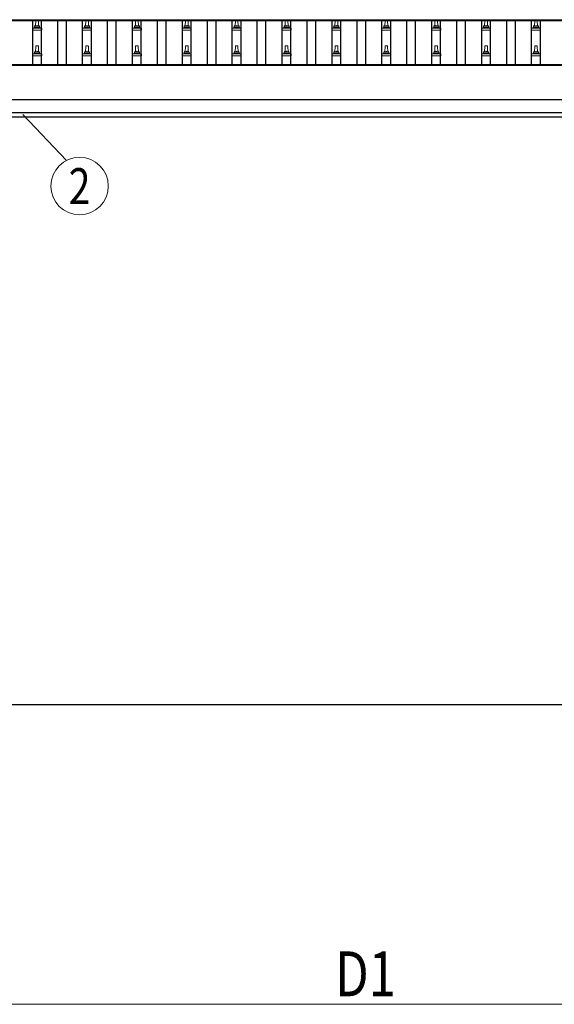
# Model space of a CAD drawing. Units: millimetres. Extents: x 0 to 33640, y 0 to 23760.
# Drawn here: x 6029 to 8173, y 2580 to 6524 of the extents above; entities that cross this region are included whole.
import ezdxf
from ezdxf.enums import TextEntityAlignment as Align

# ---------------------------------------------------------------- set-up
doc = ezdxf.new("R2010")
doc.units = ezdxf.units.MM
for name, color, linetype, lineweight in [('YKK_13', 4, 'Continuous', 30), ('YKK_A1', 4, 'Continuous', 30), ('YKK_D', 6, 'Continuous', 13)]:
    doc.layers.add(name, color=color, linetype=linetype, lineweight=lineweight)
doc.styles.add('text-b', font='extslim2.shx', dxfattribs={"width": 0.8, "bigfont": 'extfont2.shx'})

msp = doc.modelspace()

# ---------------------------------------------------------------- linework, layer by layer
at = {"layer": 'YKK_13', "linetype": 'Continuous', "lineweight": 13, "ltscale": 0.5}
for p, q in [((6093.1, 6497.6), (6093.8, 6521.1)), ((6094.8, 6522.1), (6103.4, 6522.1)), ((6104.4, 6521.1), (6105.1, 6497.6)), ((6293.1, 6497.6), (6293.8, 6521.1)), ((6294.8, 6522.1), (6303.4, 6522.1)), ((6304.4, 6521.1), (6305.1, 6497.6)), ((6493.1, 6497.6), (6493.8, 6521.1)), ((6494.8, 6522.1), (6503.4, 6522.1)), ((6504.4, 6521.1), (6505.1, 6497.6)), ((6693.1, 6497.6), (6693.8, 6521.1)), ((6694.8, 6522.1), (6703.4, 6522.1)), ((6704.4, 6521.1), (6705.1, 6497.6)), ((6893.1, 6497.6), (6893.8, 6521.1)), ((6894.8, 6522.1), (6903.4, 6522.1)), ((6904.4, 6521.1), (6905.1, 6497.6)), ((7093.1, 6497.6), (7093.8, 6521.1)), ((7094.8, 6522.1), (7103.4, 6522.1)), ((7104.4, 6521.1), (7105.1, 6497.6)), ((7293.1, 6497.6), (7293.8, 6521.1)), ((7294.8, 6522.1), (7303.4, 6522.1)), ((7304.4, 6521.1), (7305.1, 6497.6)), ((7493.1, 6497.6), (7493.8, 6521.1)), ((7494.8, 6522.1), (7503.4, 6522.1)), ((7504.4, 6521.1), (7505.1, 6497.6)), ((7693.1, 6497.6), (7693.8, 6521.1)), ((7694.8, 6522.1), (7703.4, 6522.1)), ((7704.4, 6521.1), (7705.1, 6497.6)), ((7893.1, 6497.6), (7893.8, 6521.1)), ((7894.8, 6522.1), (7903.4, 6522.1)), ((7904.4, 6521.1), (7905.1, 6497.6)), ((8093.1, 6497.6), (8093.8, 6521.1)), ((8094.8, 6522.1), (8103.4, 6522.1)), ((8104.4, 6521.1), (8105.1, 6497.6)), ((6080.8, 6482.1), (6080.8, 6489.8)), ((6117.3, 6482.1), (6080.8, 6482.1)), ((6081.2, 6490.6), (6116.9, 6490.6)), ((6081.6, 6490.8), (6088.3, 6492.4)), ((6088.7, 6492.6), (6109.5, 6492.6)), ((6089.1, 6493.4), (6089.1, 6497.6)), ((6090.1, 6497.6), (6108.1, 6497.6)), ((6109.1, 6493.4), (6109.1, 6497.6)), ((6116.6, 6490.8), (6109.8, 6492.4)), ((6117.3, 6482.1), (6117.3, 6489.8)), ((6280.8, 6482.1), (6280.8, 6489.8)), ((6317.3, 6482.1), (6280.8, 6482.1)), ((6281.2, 6490.6), (6316.9, 6490.6)), ((6281.6, 6490.8), (6288.3, 6492.4)), ((6288.7, 6492.6), (6309.5, 6492.6)), ((6289.1, 6493.4), (6289.1, 6497.6)), ((6290.1, 6497.6), (6308.1, 6497.6)), ((6309.1, 6493.4), (6309.1, 6497.6)), ((6316.6, 6490.8), (6309.8, 6492.4)), ((6317.3, 6482.1), (6317.3, 6489.8)), ((6480.8, 6482.1), (6480.8, 6489.8)), ((6517.3, 6482.1), (6480.8, 6482.1)), ((6481.2, 6490.6), (6516.9, 6490.6)), ((6481.6, 6490.8), (6488.3, 6492.4)), ((6488.7, 6492.6), (6509.5, 6492.6)), ((6489.1, 6493.4), (6489.1, 6497.6)), ((6490.1, 6497.6), (6508.1, 6497.6)), ((6509.1, 6493.4), (6509.1, 6497.6)), ((6516.6, 6490.8), (6509.8, 6492.4)), ((6517.3, 6482.1), (6517.3, 6489.8)), ((6680.8, 6482.1), (6680.8, 6489.8)), ((6717.3, 6482.1), (6680.8, 6482.1)), ((6681.2, 6490.6), (6716.9, 6490.6)), ((6681.6, 6490.8), (6688.3, 6492.4)), ((6688.7, 6492.6), (6709.5, 6492.6)), ((6689.1, 6493.4), (6689.1, 6497.6)), ((6690.1, 6497.6), (6708.1, 6497.6)), ((6709.1, 6493.4), (6709.1, 6497.6)), ((6716.6, 6490.8), (6709.8, 6492.4)), ((6717.3, 6482.1), (6717.3, 6489.8)), ((6880.8, 6482.1), (6880.8, 6489.8)), ((6917.3, 6482.1), (6880.8, 6482.1)), ((6881.2, 6490.6), (6916.9, 6490.6)), ((6881.6, 6490.8), (6888.3, 6492.4)), ((6888.7, 6492.6), (6909.5, 6492.6)), ((6889.1, 6493.4), (6889.1, 6497.6)), ((6890.1, 6497.6), (6908.1, 6497.6)), ((6909.1, 6493.4), (6909.1, 6497.6)), ((6916.6, 6490.8), (6909.8, 6492.4)), ((6917.3, 6482.1), (6917.3, 6489.8)), ((7080.8, 6482.1), (7080.8, 6489.8)), ((7117.3, 6482.1), (7080.8, 6482.1)), ((7081.2, 6490.6), (7116.9, 6490.6)), ((7081.6, 6490.8), (7088.3, 6492.4)), ((7088.7, 6492.6), (7109.5, 6492.6)), ((7089.1, 6493.4), (7089.1, 6497.6)), ((7090.1, 6497.6), (7108.1, 6497.6)), ((7109.1, 6493.4), (7109.1, 6497.6)), ((7116.6, 6490.8), (7109.8, 6492.4)), ((7117.3, 6482.1), (7117.3, 6489.8)), ((7280.8, 6482.1), (7280.8, 6489.8)), ((7317.3, 6482.1), (7280.8, 6482.1)), ((7281.2, 6490.6), (7316.9, 6490.6)), ((7281.6, 6490.8), (7288.3, 6492.4)), ((7288.7, 6492.6), (7309.5, 6492.6)), ((7289.1, 6493.4), (7289.1, 6497.6)), ((7290.1, 6497.6), (7308.1, 6497.6)), ((7309.1, 6493.4), (7309.1, 6497.6)), ((7316.6, 6490.8), (7309.8, 6492.4)), ((7317.3, 6482.1), (7317.3, 6489.8)), ((7480.8, 6482.1), (7480.8, 6489.8)), ((7517.3, 6482.1), (7480.8, 6482.1)), ((7481.2, 6490.6), (7516.9, 6490.6)), ((7481.6, 6490.8), (7488.3, 6492.4)), ((7488.7, 6492.6), (7509.5, 6492.6)), ((7489.1, 6493.4), (7489.1, 6497.6)), ((7490.1, 6497.6), (7508.1, 6497.6)), ((7509.1, 6493.4), (7509.1, 6497.6)), ((7516.6, 6490.8), (7509.8, 6492.4)), ((7517.3, 6482.1), (7517.3, 6489.8)), ((7680.8, 6482.1), (7680.8, 6489.8)), ((7717.3, 6482.1), (7680.8, 6482.1)), ((7681.2, 6490.6), (7716.9, 6490.6)), ((7681.6, 6490.8), (7688.3, 6492.4)), ((7688.7, 6492.6), (7709.5, 6492.6)), ((7689.1, 6493.4), (7689.1, 6497.6)), ((7690.1, 6497.6), (7708.1, 6497.6)), ((7709.1, 6493.4), (7709.1, 6497.6)), ((7716.6, 6490.8), (7709.8, 6492.4)), ((7717.3, 6482.1), (7717.3, 6489.8)), ((7880.8, 6482.1), (7880.8, 6489.8)), ((7917.3, 6482.1), (7880.8, 6482.1)), ((7881.2, 6490.6), (7916.9, 6490.6)), ((7881.6, 6490.8), (7888.3, 6492.4)), ((7888.7, 6492.6), (7909.5, 6492.6)), ((7889.1, 6493.4), (7889.1, 6497.6)), ((7890.1, 6497.6), (7908.1, 6497.6)), ((7909.1, 6493.4), (7909.1, 6497.6)), ((7916.6, 6490.8), (7909.8, 6492.4)), ((7917.3, 6482.1), (7917.3, 6489.8)), ((8080.8, 6482.1), (8080.8, 6489.8)), ((8117.3, 6482.1), (8080.8, 6482.1)), ((8081.2, 6490.6), (8116.9, 6490.6)), ((8081.6, 6490.8), (8088.3, 6492.4)), ((8088.7, 6492.6), (8109.5, 6492.6)), ((8089.1, 6493.4), (8089.1, 6497.6)), ((8090.1, 6497.6), (8108.1, 6497.6)), ((8109.1, 6493.4), (8109.1, 6497.6)), ((8116.6, 6490.8), (8109.8, 6492.4)), ((8117.3, 6482.1), (8117.3, 6489.8)), ((6089.1, 6390), (6089.1, 6394.3)), ((6090.1, 6394.3), (6108.1, 6394.3)), ((6093.1, 6394.3), (6093.8, 6417.8)), ((6094.8, 6418.8), (6103.4, 6418.8)), ((6104.4, 6417.8), (6105.1, 6394.3)), ((6109.1, 6390), (6109.1, 6394.3)), ((6289.1, 6390), (6289.1, 6394.3)), ((6290.1, 6394.3), (6308.1, 6394.3)), ((6293.1, 6394.3), (6293.8, 6417.8)), ((6294.8, 6418.8), (6303.4, 6418.8)), ((6304.4, 6417.8), (6305.1, 6394.3)), ((6309.1, 6390), (6309.1, 6394.3)), ((6489.1, 6390), (6489.1, 6394.3)), ((6490.1, 6394.3), (6508.1, 6394.3)), ((6493.1, 6394.3), (6493.8, 6417.8)), ((6494.8, 6418.8), (6503.4, 6418.8)), ((6504.4, 6417.8), (6505.1, 6394.3)), ((6509.1, 6390), (6509.1, 6394.3)), ((6689.1, 6390), (6689.1, 6394.3)), ((6690.1, 6394.3), (6708.1, 6394.3)), ((6693.1, 6394.3), (6693.8, 6417.8)), ((6694.8, 6418.8), (6703.4, 6418.8)), ((6704.4, 6417.8), (6705.1, 6394.3)), ((6709.1, 6390), (6709.1, 6394.3)), ((6889.1, 6390), (6889.1, 6394.3)), ((6890.1, 6394.3), (6908.1, 6394.3)), ((6893.1, 6394.3), (6893.8, 6417.8)), ((6894.8, 6418.8), (6903.4, 6418.8)), ((6904.4, 6417.8), (6905.1, 6394.3)), ((6909.1, 6390), (6909.1, 6394.3)), ((7089.1, 6390), (7089.1, 6394.3)), ((7090.1, 6394.3), (7108.1, 6394.3)), ((7093.1, 6394.3), (7093.8, 6417.8)), ((7094.8, 6418.8), (7103.4, 6418.8)), ((7104.4, 6417.8), (7105.1, 6394.3)), ((7109.1, 6390), (7109.1, 6394.3)), ((7289.1, 6390), (7289.1, 6394.3)), ((7290.1, 6394.3), (7308.1, 6394.3)), ((7293.1, 6394.3), (7293.8, 6417.8)), ((7294.8, 6418.8), (7303.4, 6418.8)), ((7304.4, 6417.8), (7305.1, 6394.3)), ((7309.1, 6390), (7309.1, 6394.3)), ((7489.1, 6390), (7489.1, 6394.3)), ((7490.1, 6394.3), (7508.1, 6394.3)), ((7493.1, 6394.3), (7493.8, 6417.8)), ((7494.8, 6418.8), (7503.4, 6418.8)), ((7504.4, 6417.8), (7505.1, 6394.3)), ((7509.1, 6390), (7509.1, 6394.3)), ((7689.1, 6390), (7689.1, 6394.3)), ((7690.1, 6394.3), (7708.1, 6394.3)), ((7693.1, 6394.3), (7693.8, 6417.8)), ((7694.8, 6418.8), (7703.4, 6418.8)), ((7704.4, 6417.8), (7705.1, 6394.3)), ((7709.1, 6390), (7709.1, 6394.3)), ((7889.1, 6390), (7889.1, 6394.3)), ((7890.1, 6394.3), (7908.1, 6394.3)), ((7893.1, 6394.3), (7893.8, 6417.8)), ((7894.8, 6418.8), (7903.4, 6418.8)), ((7904.4, 6417.8), (7905.1, 6394.3)), ((7909.1, 6390), (7909.1, 6394.3)), ((8089.1, 6390), (8089.1, 6394.3)), ((8090.1, 6394.3), (8108.1, 6394.3)), ((8093.1, 6394.3), (8093.8, 6417.8)), ((8094.8, 6418.8), (8103.4, 6418.8)), ((8104.4, 6417.8), (8105.1, 6394.3)), ((8109.1, 6390), (8109.1, 6394.3)), ((6080.8, 6378.8), (6080.8, 6386.5)), ((6117.3, 6378.8), (6080.8, 6378.8)), ((6081.2, 6387.3), (6116.9, 6387.3)), ((6081.6, 6387.4), (6088.3, 6389.1)), ((6088.7, 6389.3), (6109.5, 6389.3)), ((6116.6, 6387.4), (6109.8, 6389.1)), ((6117.3, 6378.8), (6117.3, 6386.5)), ((6280.8, 6378.8), (6280.8, 6386.5)), ((6317.3, 6378.8), (6280.8, 6378.8)), ((6281.2, 6387.3), (6316.9, 6387.3)), ((6281.6, 6387.4), (6288.3, 6389.1)), ((6288.7, 6389.3), (6309.5, 6389.3)), ((6316.6, 6387.4), (6309.8, 6389.1)), ((6317.3, 6378.8), (6317.3, 6386.5)), ((6480.8, 6378.8), (6480.8, 6386.5)), ((6517.3, 6378.8), (6480.8, 6378.8)), ((6481.2, 6387.3), (6516.9, 6387.3)), ((6481.6, 6387.4), (6488.3, 6389.1)), ((6488.7, 6389.3), (6509.5, 6389.3)), ((6516.6, 6387.4), (6509.8, 6389.1)), ((6517.3, 6378.8), (6517.3, 6386.5)), ((6680.8, 6378.8), (6680.8, 6386.5)), ((6717.3, 6378.8), (6680.8, 6378.8)), ((6681.2, 6387.3), (6716.9, 6387.3)), ((6681.6, 6387.4), (6688.3, 6389.1)), ((6688.7, 6389.3), (6709.5, 6389.3)), ((6716.6, 6387.4), (6709.8, 6389.1)), ((6717.3, 6378.8), (6717.3, 6386.5)), ((6880.8, 6378.8), (6880.8, 6386.5)), ((6917.3, 6378.8), (6880.8, 6378.8)), ((6881.2, 6387.3), (6916.9, 6387.3)), ((6881.6, 6387.4), (6888.3, 6389.1)), ((6888.7, 6389.3), (6909.5, 6389.3)), ((6916.6, 6387.4), (6909.8, 6389.1)), ((6917.3, 6378.8), (6917.3, 6386.5)), ((7080.8, 6378.8), (7080.8, 6386.5)), ((7117.3, 6378.8), (7080.8, 6378.8)), ((7081.2, 6387.3), (7116.9, 6387.3)), ((7081.6, 6387.4), (7088.3, 6389.1)), ((7088.7, 6389.3), (7109.5, 6389.3)), ((7116.6, 6387.4), (7109.8, 6389.1)), ((7117.3, 6378.8), (7117.3, 6386.5)), ((7280.8, 6378.8), (7280.8, 6386.5)), ((7317.3, 6378.8), (7280.8, 6378.8)), ((7281.2, 6387.3), (7316.9, 6387.3)), ((7281.6, 6387.4), (7288.3, 6389.1)), ((7288.7, 6389.3), (7309.5, 6389.3)), ((7316.6, 6387.4), (7309.8, 6389.1)), ((7317.3, 6378.8), (7317.3, 6386.5)), ((7480.8, 6378.8), (7480.8, 6386.5)), ((7517.3, 6378.8), (7480.8, 6378.8)), ((7481.2, 6387.3), (7516.9, 6387.3)), ((7481.6, 6387.4), (7488.3, 6389.1)), ((7488.7, 6389.3), (7509.5, 6389.3)), ((7516.6, 6387.4), (7509.8, 6389.1)), ((7517.3, 6378.8), (7517.3, 6386.5)), ((7680.8, 6378.8), (7680.8, 6386.5)), ((7717.3, 6378.8), (7680.8, 6378.8)), ((7681.2, 6387.3), (7716.9, 6387.3)), ((7681.6, 6387.4), (7688.3, 6389.1)), ((7688.7, 6389.3), (7709.5, 6389.3)), ((7716.6, 6387.4), (7709.8, 6389.1)), ((7717.3, 6378.8), (7717.3, 6386.5)), ((7880.8, 6378.8), (7880.8, 6386.5)), ((7917.3, 6378.8), (7880.8, 6378.8)), ((7881.2, 6387.3), (7916.9, 6387.3)), ((7881.6, 6387.4), (7888.3, 6389.1)), ((7888.7, 6389.3), (7909.5, 6389.3)), ((7916.6, 6387.4), (7909.8, 6389.1)), ((7917.3, 6378.8), (7917.3, 6386.5)), ((8080.8, 6378.8), (8080.8, 6386.5)), ((8117.3, 6378.8), (8080.8, 6378.8)), ((8081.2, 6387.3), (8116.9, 6387.3)), ((8081.6, 6387.4), (8088.3, 6389.1)), ((8088.7, 6389.3), (8109.5, 6389.3)), ((8116.6, 6387.4), (8109.8, 6389.1)), ((8117.3, 6378.8), (8117.3, 6386.5))]:
    msp.add_line(p, q, dxfattribs=at)
for centre, radius, start, end in [((6094.8, 6521.1), 1, 90, 178.6051), ((6103.4, 6521.1), 1, 1.3949, 90), ((6294.8, 6521.1), 1, 90, 178.6051), ((6303.4, 6521.1), 1, 1.3949, 90), ((6494.8, 6521.1), 1, 90, 178.6051), ((6503.4, 6521.1), 1, 1.3949, 90), ((6694.8, 6521.1), 1, 90, 178.6051), ((6703.4, 6521.1), 1, 1.3949, 90), ((6894.8, 6521.1), 1, 90, 178.6051), ((6903.4, 6521.1), 1, 1.3949, 90), ((7094.8, 6521.1), 1, 90, 178.6051), ((7103.4, 6521.1), 1, 1.3949, 90), ((7294.8, 6521.1), 1, 90, 178.6051), ((7303.4, 6521.1), 1, 1.3949, 90), ((7494.8, 6521.1), 1, 90, 178.6051), ((7503.4, 6521.1), 1, 1.3949, 90), ((7694.8, 6521.1), 1, 90, 178.6051), ((7703.4, 6521.1), 1, 1.3949, 90), ((7894.8, 6521.1), 1, 90, 178.6051), ((7903.4, 6521.1), 1, 1.3949, 90), ((8094.8, 6521.1), 1, 90, 178.6051), ((8103.4, 6521.1), 1, 1.3949, 90), ((6081.8, 6489.8), 1, 103.627, 180), ((6088.1, 6493.4), 1, 283.627, 0), ((6093.2, 6497), 4.13, 90, 171.1763), ((6090.1, 6496.6), 1, 90, 180), ((6102.4, 6497.6), 4.83, 133.6028, 180), ((6095.7, 6497.6), 4.83, 0, 46.3972), ((6105, 6497), 4.13, 8.8237, 90), ((6108.1, 6496.6), 1, 0, 90), ((6110.1, 6493.4), 1, 180, 256.373), ((6116.3, 6489.8), 1, 0, 76.373), ((6281.8, 6489.8), 1, 103.627, 180), ((6288.1, 6493.4), 1, 283.627, 0), ((6293.2, 6497), 4.13, 90, 171.1763), ((6290.1, 6496.6), 1, 90, 180), ((6302.4, 6497.6), 4.83, 133.6028, 180), ((6295.7, 6497.6), 4.83, 0, 46.3972), ((6305, 6497), 4.13, 8.8237, 90), ((6308.1, 6496.6), 1, 0, 90), ((6310.1, 6493.4), 1, 180, 256.373), ((6316.3, 6489.8), 1, 0, 76.373), ((6481.8, 6489.8), 1, 103.627, 180), ((6488.1, 6493.4), 1, 283.627, 0), ((6493.2, 6497), 4.13, 90, 171.1763), ((6490.1, 6496.6), 1, 90, 180), ((6502.4, 6497.6), 4.83, 133.6028, 180), ((6495.7, 6497.6), 4.83, 0, 46.3972), ((6505, 6497), 4.13, 8.8237, 90), ((6508.1, 6496.6), 1, 0, 90), ((6510.1, 6493.4), 1, 180, 256.373), ((6516.3, 6489.8), 1, 0, 76.373), ((6681.8, 6489.8), 1, 103.627, 180), ((6688.1, 6493.4), 1, 283.627, 0), ((6693.2, 6497), 4.13, 90, 171.1763), ((6690.1, 6496.6), 1, 90, 180), ((6702.4, 6497.6), 4.83, 133.6028, 180), ((6695.7, 6497.6), 4.83, 0, 46.3972), ((6705, 6497), 4.13, 8.8237, 90), ((6708.1, 6496.6), 1, 0, 90), ((6710.1, 6493.4), 1, 180, 256.373), ((6716.3, 6489.8), 1, 0, 76.373), ((6881.8, 6489.8), 1, 103.627, 180), ((6888.1, 6493.4), 1, 283.627, 0), ((6893.2, 6497), 4.13, 90, 171.1763), ((6890.1, 6496.6), 1, 90, 180), ((6902.4, 6497.6), 4.83, 133.6028, 180), ((6895.7, 6497.6), 4.83, 0, 46.3972), ((6905, 6497), 4.13, 8.8237, 90), ((6908.1, 6496.6), 1, 0, 90), ((6910.1, 6493.4), 1, 180, 256.373), ((6916.3, 6489.8), 1, 0, 76.373), ((7081.8, 6489.8), 1, 103.627, 180), ((7088.1, 6493.4), 1, 283.627, 0), ((7093.2, 6497), 4.13, 90, 171.1763), ((7090.1, 6496.6), 1, 90, 180), ((7102.4, 6497.6), 4.83, 133.6028, 180), ((7095.7, 6497.6), 4.83, 0, 46.3972), ((7105, 6497), 4.13, 8.8237, 90), ((7108.1, 6496.6), 1, 0, 90), ((7110.1, 6493.4), 1, 180, 256.373), ((7116.3, 6489.8), 1, 0, 76.373), ((7281.8, 6489.8), 1, 103.627, 180), ((7288.1, 6493.4), 1, 283.627, 0), ((7293.2, 6497), 4.13, 90, 171.1763), ((7290.1, 6496.6), 1, 90, 180), ((7302.4, 6497.6), 4.83, 133.6028, 180), ((7295.7, 6497.6), 4.83, 0, 46.3972), ((7305, 6497), 4.13, 8.8237, 90), ((7308.1, 6496.6), 1, 0, 90), ((7310.1, 6493.4), 1, 180, 256.373), ((7316.3, 6489.8), 1, 0, 76.373), ((7481.8, 6489.8), 1, 103.627, 180), ((7488.1, 6493.4), 1, 283.627, 0), ((7493.2, 6497), 4.13, 90, 171.1763), ((7490.1, 6496.6), 1, 90, 180), ((7502.4, 6497.6), 4.83, 133.6028, 180), ((7495.7, 6497.6), 4.83, 0, 46.3972), ((7505, 6497), 4.13, 8.8237, 90), ((7508.1, 6496.6), 1, 0, 90), ((7510.1, 6493.4), 1, 180, 256.373), ((7516.3, 6489.8), 1, 0, 76.373), ((7681.8, 6489.8), 1, 103.627, 180), ((7688.1, 6493.4), 1, 283.627, 0), ((7693.2, 6497), 4.13, 90, 171.1763), ((7690.1, 6496.6), 1, 90, 180), ((7702.4, 6497.6), 4.83, 133.6028, 180), ((7695.7, 6497.6), 4.83, 0, 46.3972), ((7705, 6497), 4.13, 8.8237, 90), ((7708.1, 6496.6), 1, 0, 90), ((7710.1, 6493.4), 1, 180, 256.373), ((7716.3, 6489.8), 1, 0, 76.373), ((7881.8, 6489.8), 1, 103.627, 180), ((7888.1, 6493.4), 1, 283.627, 0), ((7893.2, 6497), 4.13, 90, 171.1763), ((7890.1, 6496.6), 1, 90, 180), ((7902.4, 6497.6), 4.83, 133.6028, 180), ((7895.7, 6497.6), 4.83, 0, 46.3972), ((7905, 6497), 4.13, 8.8237, 90), ((7908.1, 6496.6), 1, 0, 90), ((7910.1, 6493.4), 1, 180, 256.373), ((7916.3, 6489.8), 1, 0, 76.373), ((8081.8, 6489.8), 1, 103.627, 180), ((8088.1, 6493.4), 1, 283.627, 0), ((8093.2, 6497), 4.13, 90, 171.1763), ((8090.1, 6496.6), 1, 90, 180), ((8102.4, 6497.6), 4.83, 133.6028, 180), ((8095.7, 6497.6), 4.83, 0, 46.3972), ((8105, 6497), 4.13, 8.8237, 90), ((8108.1, 6496.6), 1, 0, 90), ((8110.1, 6493.4), 1, 180, 256.373), ((8116.3, 6489.8), 1, 0, 76.373), ((6088.1, 6390), 1, 283.627, 0), ((6093.2, 6393.6), 4.13, 90, 171.1763), ((6090.1, 6393.3), 1, 90, 180), ((6094.8, 6417.8), 1, 90, 178.6051), ((6102.4, 6394.3), 4.83, 133.6028, 180), ((6095.7, 6394.3), 4.83, 0, 46.3972), ((6103.4, 6417.8), 1, 1.3949, 90), ((6105, 6393.6), 4.13, 8.8237, 90), ((6108.1, 6393.3), 1, 0, 90), ((6110.1, 6390), 1, 180, 256.373), ((6288.1, 6390), 1, 283.627, 0), ((6293.2, 6393.6), 4.13, 90, 171.1763), ((6290.1, 6393.3), 1, 90, 180), ((6294.8, 6417.8), 1, 90, 178.6051), ((6302.4, 6394.3), 4.83, 133.6028, 180), ((6295.7, 6394.3), 4.83, 0, 46.3972), ((6303.4, 6417.8), 1, 1.3949, 90), ((6305, 6393.6), 4.13, 8.8237, 90), ((6308.1, 6393.3), 1, 0, 90), ((6310.1, 6390), 1, 180, 256.373), ((6488.1, 6390), 1, 283.627, 0), ((6493.2, 6393.6), 4.13, 90, 171.1763), ((6490.1, 6393.3), 1, 90, 180), ((6494.8, 6417.8), 1, 90, 178.6051), ((6502.4, 6394.3), 4.83, 133.6028, 180), ((6495.7, 6394.3), 4.83, 0, 46.3972), ((6503.4, 6417.8), 1, 1.3949, 90), ((6505, 6393.6), 4.13, 8.8237, 90), ((6508.1, 6393.3), 1, 0, 90), ((6510.1, 6390), 1, 180, 256.373), ((6688.1, 6390), 1, 283.627, 0), ((6693.2, 6393.6), 4.13, 90, 171.1763), ((6690.1, 6393.3), 1, 90, 180), ((6694.8, 6417.8), 1, 90, 178.6051), ((6702.4, 6394.3), 4.83, 133.6028, 180), ((6695.7, 6394.3), 4.83, 0, 46.3972), ((6703.4, 6417.8), 1, 1.3949, 90), ((6705, 6393.6), 4.13, 8.8237, 90), ((6708.1, 6393.3), 1, 0, 90), ((6710.1, 6390), 1, 180, 256.373), ((6888.1, 6390), 1, 283.627, 0), ((6893.2, 6393.6), 4.13, 90, 171.1763), ((6890.1, 6393.3), 1, 90, 180), ((6894.8, 6417.8), 1, 90, 178.6051), ((6902.4, 6394.3), 4.83, 133.6028, 180), ((6895.7, 6394.3), 4.83, 0, 46.3972), ((6903.4, 6417.8), 1, 1.3949, 90), ((6905, 6393.6), 4.13, 8.8237, 90), ((6908.1, 6393.3), 1, 0, 90), ((6910.1, 6390), 1, 180, 256.373), ((7088.1, 6390), 1, 283.627, 0), ((7093.2, 6393.6), 4.13, 90, 171.1763), ((7090.1, 6393.3), 1, 90, 180), ((7094.8, 6417.8), 1, 90, 178.6051), ((7102.4, 6394.3), 4.83, 133.6028, 180), ((7095.7, 6394.3), 4.83, 0, 46.3972), ((7103.4, 6417.8), 1, 1.3949, 90), ((7105, 6393.6), 4.13, 8.8237, 90), ((7108.1, 6393.3), 1, 0, 90), ((7110.1, 6390), 1, 180, 256.373), ((7288.1, 6390), 1, 283.627, 0), ((7293.2, 6393.6), 4.13, 90, 171.1763), ((7290.1, 6393.3), 1, 90, 180), ((7294.8, 6417.8), 1, 90, 178.6051), ((7302.4, 6394.3), 4.83, 133.6028, 180), ((7295.7, 6394.3), 4.83, 0, 46.3972), ((7303.4, 6417.8), 1, 1.3949, 90), ((7305, 6393.6), 4.13, 8.8237, 90), ((7308.1, 6393.3), 1, 0, 90), ((7310.1, 6390), 1, 180, 256.373), ((7488.1, 6390), 1, 283.627, 0), ((7493.2, 6393.6), 4.13, 90, 171.1763), ((7490.1, 6393.3), 1, 90, 180), ((7494.8, 6417.8), 1, 90, 178.6051), ((7502.4, 6394.3), 4.83, 133.6028, 180), ((7495.7, 6394.3), 4.83, 0, 46.3972), ((7503.4, 6417.8), 1, 1.3949, 90), ((7505, 6393.6), 4.13, 8.8237, 90), ((7508.1, 6393.3), 1, 0, 90), ((7510.1, 6390), 1, 180, 256.373), ((7688.1, 6390), 1, 283.627, 0), ((7693.2, 6393.6), 4.13, 90, 171.1763), ((7690.1, 6393.3), 1, 90, 180), ((7694.8, 6417.8), 1, 90, 178.6051), ((7702.4, 6394.3), 4.83, 133.6028, 180), ((7695.7, 6394.3), 4.83, 0, 46.3972), ((7703.4, 6417.8), 1, 1.3949, 90), ((7705, 6393.6), 4.13, 8.8237, 90), ((7708.1, 6393.3), 1, 0, 90), ((7710.1, 6390), 1, 180, 256.373), ((7888.1, 6390), 1, 283.627, 0), ((7893.2, 6393.6), 4.13, 90, 171.1763), ((7890.1, 6393.3), 1, 90, 180), ((7894.8, 6417.8), 1, 90, 178.6051), ((7902.4, 6394.3), 4.83, 133.6028, 180), ((7895.7, 6394.3), 4.83, 0, 46.3972), ((7903.4, 6417.8), 1, 1.3949, 90), ((7905, 6393.6), 4.13, 8.8237, 90), ((7908.1, 6393.3), 1, 0, 90), ((7910.1, 6390), 1, 180, 256.373), ((8088.1, 6390), 1, 283.627, 0), ((8093.2, 6393.6), 4.13, 90, 171.1763), ((8090.1, 6393.3), 1, 90, 180), ((8094.8, 6417.8), 1, 90, 178.6051), ((8102.4, 6394.3), 4.83, 133.6028, 180), ((8095.7, 6394.3), 4.83, 0, 46.3972), ((8103.4, 6417.8), 1, 1.3949, 90), ((8105, 6393.6), 4.13, 8.8237, 90), ((8108.1, 6393.3), 1, 0, 90), ((8110.1, 6390), 1, 180, 256.373), ((6081.8, 6386.5), 1, 103.627, 180), ((6116.3, 6386.5), 1, 0, 76.373), ((6281.8, 6386.5), 1, 103.627, 180), ((6316.3, 6386.5), 1, 0, 76.373), ((6481.8, 6386.5), 1, 103.627, 180), ((6516.3, 6386.5), 1, 0, 76.373), ((6681.8, 6386.5), 1, 103.627, 180), ((6716.3, 6386.5), 1, 0, 76.373), ((6881.8, 6386.5), 1, 103.627, 180), ((6916.3, 6386.5), 1, 0, 76.373), ((7081.8, 6386.5), 1, 103.627, 180), ((7116.3, 6386.5), 1, 0, 76.373), ((7281.8, 6386.5), 1, 103.627, 180), ((7316.3, 6386.5), 1, 0, 76.373), ((7481.8, 6386.5), 1, 103.627, 180), ((7516.3, 6386.5), 1, 0, 76.373), ((7681.8, 6386.5), 1, 103.627, 180), ((7716.3, 6386.5), 1, 0, 76.373), ((7881.8, 6386.5), 1, 103.627, 180), ((7916.3, 6386.5), 1, 0, 76.373), ((8081.8, 6386.5), 1, 103.627, 180), ((8116.3, 6386.5), 1, 0, 76.373)]:
    msp.add_arc(centre, radius, start, end, dxfattribs=at)
at = {"layer": 'YKK_A1', "linetype": 'Continuous', "ltscale": 25}
for p, q in [((4676.1, 6524.1), (10122.1, 6524.1)), ((4676.1, 6520.5), (10122.1, 6520.5)), ((4678.1, 6344.5), (10120.1, 6344.5)), ((4678.1, 6152.9), (10120.1, 6152.9)), ((4699.1, 6135), (9995.1, 6135)), ((9973.1, 3780), (4825.1, 3780))]:
    msp.add_line(p, q, dxfattribs=at)
at = {"layer": 'YKK_A1'}
for p, q in [((6081.6, 6344.5), (6081.6, 6520.5)), ((6116.6, 6344.5), (6116.6, 6520.5)), ((6181.6, 6344.5), (6181.6, 6520.5)), ((6216.6, 6344.5), (6216.6, 6520.5)), ((6281.6, 6344.5), (6281.6, 6520.5)), ((6316.6, 6344.5), (6316.6, 6520.5)), ((6381.6, 6344.5), (6381.6, 6520.5)), ((6416.6, 6344.5), (6416.6, 6520.5)), ((6481.6, 6344.5), (6481.6, 6520.5)), ((6516.6, 6344.5), (6516.6, 6520.5)), ((6581.6, 6344.5), (6581.6, 6520.5)), ((6616.6, 6344.5), (6616.6, 6520.5)), ((6681.6, 6344.5), (6681.6, 6520.5)), ((6716.6, 6344.5), (6716.6, 6520.5)), ((6781.6, 6344.5), (6781.6, 6520.5)), ((6816.6, 6344.5), (6816.6, 6520.5)), ((6881.6, 6344.5), (6881.6, 6520.5)), ((6916.6, 6344.5), (6916.6, 6520.5)), ((6981.6, 6344.5), (6981.6, 6520.5)), ((7016.6, 6344.5), (7016.6, 6520.5)), ((7081.6, 6344.5), (7081.6, 6520.5)), ((7116.6, 6344.5), (7116.6, 6520.5)), ((7181.6, 6344.5), (7181.6, 6520.5)), ((7216.6, 6344.5), (7216.6, 6520.5)), ((7281.6, 6344.5), (7281.6, 6520.5)), ((7316.6, 6344.5), (7316.6, 6520.5)), ((7381.6, 6344.5), (7381.6, 6520.5)), ((7416.6, 6344.5), (7416.6, 6520.5)), ((7481.6, 6344.5), (7481.6, 6520.5)), ((7516.6, 6344.5), (7516.6, 6520.5)), ((7581.6, 6344.5), (7581.6, 6520.5)), ((7616.6, 6344.5), (7616.6, 6520.5)), ((7681.6, 6344.5), (7681.6, 6520.5)), ((7716.6, 6344.5), (7716.6, 6520.5)), ((7781.6, 6344.5), (7781.6, 6520.5)), ((7816.6, 6344.5), (7816.6, 6520.5)), ((7881.6, 6344.5), (7881.6, 6520.5)), ((7916.6, 6344.5), (7916.6, 6520.5)), ((7981.6, 6344.5), (7981.6, 6520.5)), ((8016.6, 6344.5), (8016.6, 6520.5)), ((8081.6, 6344.5), (8081.6, 6520.5)), ((8116.6, 6344.5), (8116.6, 6520.5)), ((4678.1, 6342.6), (10120.1, 6342.6))]:
    msp.add_line(p, q, dxfattribs=at)
at = {"layer": 'YKK_A1', "ltscale": 25}
msp.add_line((10120.1, 6202.7), (4678.1, 6202.7), dxfattribs=at)
at = {"layer": 'YKK_D'}
for p, q in [((6041.7, 6144.4), (6217.5, 5960.4)), ((4762.6, 2580), (10035.6, 2580))]:
    msp.add_line(p, q, dxfattribs=at)
msp.add_circle((6269.3, 5857.5), 115.2, dxfattribs=at)

# ---------------------------------------------------------------- texts
at = {"layer": 'YKK_D', "style": 'text-b', "width": 0.8}
msp.add_text('2', height=144, dxfattribs=at).set_placement((6269.3, 5857.5), align=Align.MIDDLE_CENTER)
msp.add_text('D1', height=180, dxfattribs=at).set_placement((7293.5, 2612))

doc.saveas('drawing.dxf')
